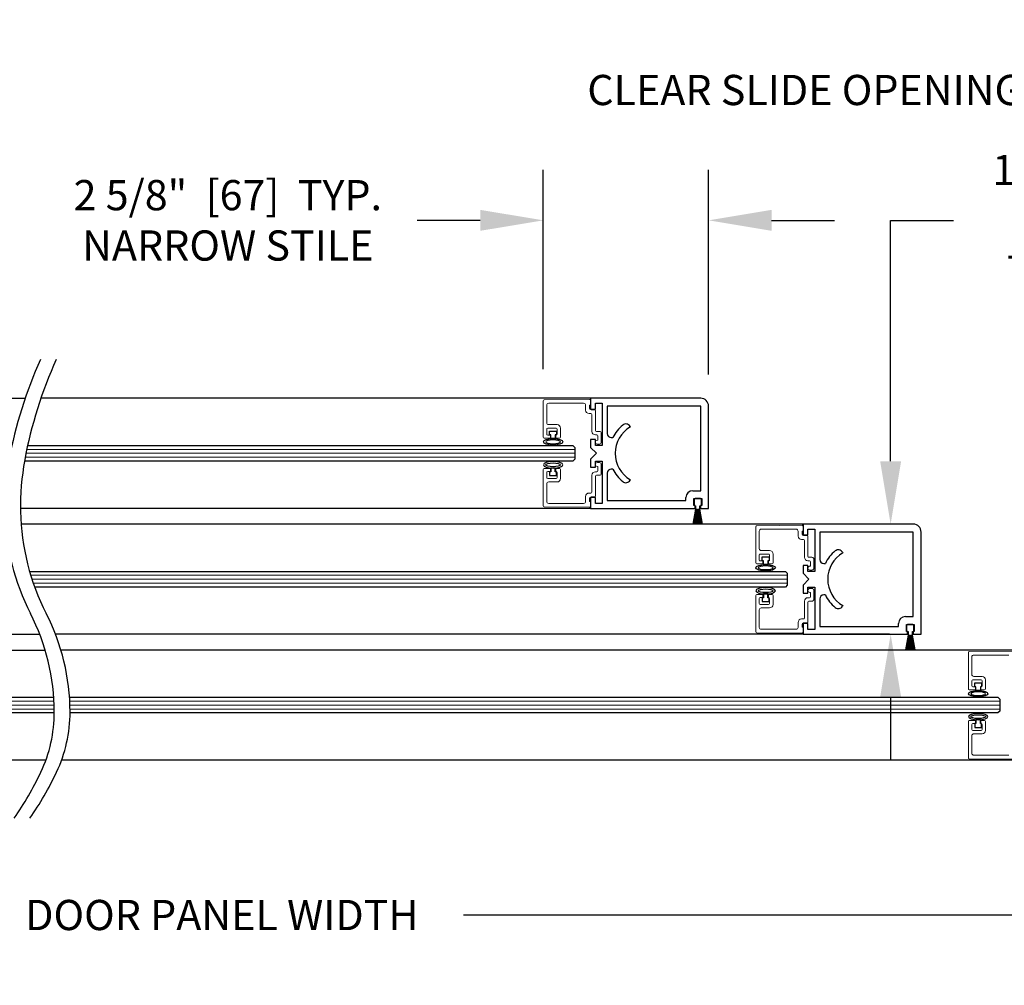
# Model space of a CAD drawing. Units: inches. Extents: x 0 to 16.5, y 0 to 10.5.
# Drawn here: x 7.3 to 9.3, y 2.5 to 4.4 of the extents above; entities that cross this region are included whole.
import ezdxf

# ---------------------------------------------------------------- set-up
doc = ezdxf.new("R2010")
doc.units = ezdxf.units.IN
doc.header["$MEASUREMENT"] = 0
doc.layers.add('DIMENSIONS', color=7, linetype='Continuous')
doc.styles.add('Arial', font='arial.ttf')
doc.dimstyles.new('ARCHITECTURAL', dxfattribs={"dimtxt": 0.06, "dimasz": 0.125, "dimexe": 0.1, "dimexo": 0.0625, "dimgap": 0.0625, "dimtad": 0, "dimtih": 1, "dimtoh": 1, "dimdec": 4, "dimzin": 0, "dimdsep": 46, "dimlunit": 4, "dimtxsty": 'Arial', "dimcen": 0.0625, "dimclrd": 5, "dimclre": 5, "dimadec": 0, "dimazin": 0, "dimtfac": 1, "dimtdec": 4, "dimtofl": 0, "dimtmove": 1, "dimatfit": 3, "dimfxl": 1, "dimfrac": 2, "dimtolj": 1, "dimtzin": 0, "dimarcsym": 0})

# ---------------------------------------------------------------- blocks, each defined once
blk = doc.blocks.new('broken')
for centre, radius, start, end in [((4.674, 4.342), 5.175, 145.2836, 154.6638), ((4.924, 4.342), 5.175, 145.2836, 154.6638), ((2.011, 5.603), 2.229, 154.6638, 180.0756), ((2.261, 5.603), 2.229, 154.6638, 180.0756), ((3.214, 5.604), 3.432, 180.0756, 207.1661), ((3.464, 5.604), 3.432, 180.0756, 207.1661), ((-3.138, 2.344), 3.707, 1.117, 27.1661), ((-2.888, 2.344), 3.707, 1.117, 27.1661), ((-3.488, 2.338), 4.058, 349.4848, 1.117), ((-3.238, 2.338), 4.058, 349.4848, 1.117), ((-6.334, 2.866), 6.953, 335.656, 349.4848), ((-6.084, 2.866), 6.953, 335.656, 349.4848)]:
    blk.add_arc(centre, radius, start, end)
blk = doc.blocks.new('*D46')
at = {"layer": 'Defpoints', "color": 0, "transparency": 16777216}
for p in [(8.3752, 4.0232), (8.3752, 3.6651), (8.7033, 3.6544)]:
    blk.add_point(p, dxfattribs=at)
at = {"layer": 'DIMENSIONS', "color": 5, "lineweight": -2, "transparency": 16777216}
for p, q in [((8.3752, 3.7276), (8.3752, 4.1232)), ((8.7033, 3.7169), (8.7033, 4.1232)), ((8.2502, 4.0232), (8.1252, 4.0232)), ((8.8283, 4.0232), (8.9533, 4.0232))]:
    blk.add_line(p, q, dxfattribs=at)
at = {"layer": 'DIMENSIONS', "color": 5, "transparency": 16777216}
for points in [[(8.2502, 4.044), (8.2502, 4.0024), (8.3752, 4.0232)], [(8.8283, 4.044), (8.8283, 4.0024), (8.7033, 4.0232)]]:
    blk.add_solid(points, dxfattribs=at)
at = {"layer": 'DIMENSIONS', "color": 0, "transparency": 16777216, "insert": (7.7491, 4.0232), "char_height": 0.06, "attachment_point": 5, "style": 'Arial', "bg_fill": 3, "box_fill_scale": 1.25, "bg_fill_color": 9, "bg_fill_true_color": 13158600, "bg_fill_transparency": 0}
blk.add_mtext('\\A1;2 5/8"  [67]  TYP.\\PNARROW STILE', dxfattribs=at)
blk = doc.blocks.new('*D48')
at = {"layer": 'Defpoints', "color": 0, "transparency": 16777216}
for p in [(9.1096, 3.42), (9.0647, 3.2012), (9.1252, 3.2012)]:
    blk.add_point(p, dxfattribs=at)
at = {"layer": 'DIMENSIONS', "color": 5, "lineweight": -2, "transparency": 16777216}
for p, q in [((9.0647, 3.545), (9.0647, 4.0232)), ((9.0647, 4.0232), (9.1897, 4.0232)), ((9.0471, 3.42), (8.9647, 3.42)), ((9.0627, 3.2012), (8.9647, 3.2012)), ((9.0647, 3.0762), (9.0647, 2.9512))]:
    blk.add_line(p, q, dxfattribs=at)
at = {"layer": 'DIMENSIONS', "color": 5, "transparency": 16777216}
for points in [[(9.0438, 3.545), (9.0855, 3.545), (9.0647, 3.42)], [(9.0438, 3.0762), (9.0855, 3.0762), (9.0647, 3.2012)]]:
    blk.add_solid(points, dxfattribs=at)
at = {"layer": 'DIMENSIONS', "color": 0, "transparency": 16777216, "insert": (9.3699, 4.0232), "char_height": 0.06, "attachment_point": 5, "style": 'Arial', "bg_fill": 3, "box_fill_scale": 1.25, "bg_fill_color": 9, "bg_fill_true_color": 13158600, "bg_fill_transparency": 0}
blk.add_mtext('\\A1; 1 3/4"\\P [44]\\P TYP.', dxfattribs=at)
blk = doc.blocks.new('*D70')
at = {"layer": 'Defpoints', "color": 0, "transparency": 16777216}
for p in [(9.5551, 3.0588), (6.0191, 2.9668), (9.5551, 2.6439)]:
    blk.add_point(p, dxfattribs=at)
at = {"layer": 'DIMENSIONS', "color": 5, "lineweight": -2, "transparency": 16777216}
for p, q in [((9.5551, 2.9963), (9.5551, 2.5439)), ((6.0191, 2.9043), (6.0191, 2.5439)), ((6.1441, 2.6439), (7.2576, 2.6439)), ((9.4301, 2.6439), (8.2169, 2.6439))]:
    blk.add_line(p, q, dxfattribs=at)
at = {"layer": 'DIMENSIONS', "color": 5, "transparency": 16777216}
for points in [[(6.1441, 2.6647), (6.1441, 2.623), (6.0191, 2.6439)], [(9.4301, 2.6647), (9.4301, 2.623), (9.5551, 2.6439)]]:
    blk.add_solid(points, dxfattribs=at)
at = {"layer": 'DIMENSIONS', "color": 0, "transparency": 16777216, "insert": (7.7372, 2.6439), "char_height": 0.06, "attachment_point": 5, "style": 'Arial', "bg_fill": 3, "box_fill_scale": 1.25, "bg_fill_color": 9, "bg_fill_true_color": 13158600, "bg_fill_transparency": 0}
blk.add_mtext('\\A1;DOOR PANEL WIDTH', dxfattribs=at)
blk = doc.blocks.new('*D71')
at = {"layer": 'Defpoints', "color": 0, "transparency": 16777216}
for p in [(10.3163, 4.282), (10.3163, 3.67), (9.5551, 3.0588)]:
    blk.add_point(p, dxfattribs=at)
at = {"layer": 'DIMENSIONS', "color": 5, "lineweight": -2, "transparency": 16777216}
for p, q in [((9.5551, 3.1213), (9.5551, 4.382)), ((10.3163, 3.7325), (10.3163, 4.382)), ((9.5551, 4.282), (9.4301, 4.282)), ((10.1913, 4.282), (9.6801, 4.282))]:
    blk.add_line(p, q, dxfattribs=at)
at = {"layer": 'DIMENSIONS', "color": 5, "transparency": 16777216}
for points in [[(9.6801, 4.3029), (9.6801, 4.2612), (9.5551, 4.282)], [(10.1913, 4.3029), (10.1913, 4.2612), (10.3163, 4.282)]]:
    blk.add_solid(points, dxfattribs=at)
at = {"layer": 'DIMENSIONS', "color": 0, "transparency": 16777216, "insert": (8.8949, 4.282), "char_height": 0.06, "attachment_point": 5, "style": 'Arial', "bg_fill": 3, "box_fill_scale": 1.25, "bg_fill_color": 9, "bg_fill_true_color": 13158600, "bg_fill_transparency": 0}
blk.add_mtext('\\A1;CLEAR SLIDE OPENING', dxfattribs=at)

msp = doc.modelspace()

# ---------------------------------------------------------------- linework, layer by layer
for p, q in [((5.3665895, 3.6699933), (7.3470029, 3.6699933)), ((8.4689578, 3.6699933), (7.3782529, 3.6699933)), ((8.6877078, 3.6699911), (8.4689578, 3.6699911)), ((8.4689578, 3.6699911), (8.4689578, 3.6484912)), ((8.4787078, 3.6484912), (8.4787078, 3.6602411)), ((8.4787078, 3.6602411), (8.4923328, 3.6602411)), ((8.4923328, 3.6602411), (8.4923328, 3.5762412)), ((8.6877078, 3.6543661), (8.5022078, 3.6543661)), ((8.5022078, 3.6543661), (8.5022078, 3.5997412)), ((8.6877078, 3.4863661), (8.6877078, 3.6543661)), ((8.7033328, 3.4512411), (8.7033328, 3.6543661)), ((8.4689578, 3.6484912), (8.4787078, 3.6484912)), ((8.3878328, 3.5973294), (8.3878328, 3.6048294)), ((8.3878328, 3.6048294), (8.4015828, 3.6048294)), ((8.3903328, 3.5973294), (8.3878328, 3.5973294)), ((8.3903328, 3.5898505), (8.3903328, 3.5973294)), ((8.4015828, 3.5973294), (8.3990828, 3.5973294)), ((8.3990828, 3.5973294), (8.3990828, 3.5898505)), ((8.4015828, 3.6048294), (8.4015828, 3.5973294)), ((8.5474649, 3.6140799), (8.5480825, 3.6130102)), ((7.3519583, 3.5762192), (8.4338016, 3.5762192)), ((8.3990828, 3.5898505), (8.3903328, 3.5898505)), ((8.4338016, 3.5762192), (8.4377078, 3.572313)), ((8.4787078, 3.5879911), (8.4689578, 3.5879911)), ((8.4689578, 3.5879911), (8.4689578, 3.5723661)), ((8.4787078, 3.5762412), (8.4787078, 3.5879911)), ((8.4923328, 3.5762412), (8.4787078, 3.5762412)), ((8.5100828, 3.5918662), (8.5131906, 3.5918662)), ((8.4377078, 3.572313), (8.4377078, 3.5488755)), ((8.4689578, 3.5723661), (8.4807078, 3.5606161)), ((8.4807078, 3.5606161), (8.4689578, 3.5488661)), ((8.4338016, 3.5449692), (7.3456594, 3.5449692)), ((8.4377078, 3.5488755), (8.4338016, 3.5449692)), ((8.4689578, 3.5488661), (8.4689578, 3.5332411)), ((8.4787078, 3.5332411), (8.4787078, 3.5449912)), ((8.4787078, 3.5449912), (8.4923328, 3.5449912)), ((8.4923328, 3.5449912), (8.4923328, 3.4609911)), ((8.3903328, 3.523859), (8.3878328, 3.523859)), ((8.3878328, 3.523859), (8.3878328, 3.516359)), ((8.3990828, 3.5313379), (8.3903328, 3.5313379)), ((8.3903328, 3.5313379), (8.3903328, 3.523859)), ((8.3990828, 3.523859), (8.3990828, 3.5313379)), ((8.4015828, 3.523859), (8.3990828, 3.523859)), ((8.4015828, 3.516359), (8.4015828, 3.523859)), ((8.4689578, 3.5332411), (8.4787078, 3.5332411)), ((8.5022078, 3.5214912), (8.5022078, 3.4668661)), ((8.5131906, 3.5293662), (8.5100828, 3.5293662)), ((8.3878328, 3.516359), (8.4015828, 3.516359)), ((8.5480831, 3.5082216), (8.5474657, 3.5071524)), ((8.6720203, 3.4863661), (8.6877078, 3.4863661)), ((8.4787078, 3.4727411), (8.4689578, 3.4727411)), ((8.4689578, 3.4727411), (8.4689578, 3.4512411)), ((8.4787078, 3.4609911), (8.4787078, 3.4727411)), ((8.4923328, 3.4609911), (8.4787078, 3.4609911)), ((8.5022078, 3.4668661), (8.6583953, 3.4668661)), ((8.6583953, 3.4668661), (8.6583953, 3.4727411)), ((8.6740203, 3.4571162), (8.6740203, 3.4707412)), ((8.6740203, 3.4707412), (8.6896453, 3.4707412)), ((8.6746026, 3.4690491), (8.6746026, 3.4584241)), ((8.6871026, 3.4709241), (8.6764776, 3.4709241)), ((8.6889776, 3.4584241), (8.6889776, 3.4690491)), ((8.6896453, 3.4707412), (8.6896453, 3.4571162)), ((8.4689578, 3.4512476), (7.3376067, 3.4512036)), ((8.4689578, 3.4512411), (8.6764577, 3.4512411)), ((8.67792, 3.4496741), (8.6727291, 3.4202348)), ((8.6729829, 3.4202348), (8.6781739, 3.4496741)), ((8.6783958, 3.4496741), (8.6738647, 3.4202348)), ((8.6764577, 3.4571162), (8.6740203, 3.4571162)), ((8.6741176, 3.4202348), (8.6786488, 3.4496741)), ((8.6788685, 3.4496741), (8.6749928, 3.4202348)), ((8.6752449, 3.4202348), (8.6791207, 3.4496741)), ((8.6793386, 3.4496741), (8.6761144, 3.4202348)), ((8.6763659, 3.4202348), (8.6795901, 3.4496741)), ((8.6764577, 3.4512411), (8.6764577, 3.4571162)), ((8.6764776, 3.4565491), (8.6774151, 3.4565491)), ((8.6798064, 3.4496741), (8.6772308, 3.4202348)), ((8.6774151, 3.4565491), (8.6774151, 3.4497991)), ((8.6774818, 3.4202348), (8.6800574, 3.4496741)), ((8.6775401, 3.4496741), (8.67792, 3.4496741)), ((8.6781739, 3.4496741), (8.6783958, 3.4496741)), ((8.6802725, 3.4496741), (8.678343, 3.4202348)), ((8.6785935, 3.4202348), (8.6805231, 3.4496741)), ((8.6786488, 3.4496741), (8.6788685, 3.4496741)), ((8.6791207, 3.4496741), (8.6793386, 3.4496741)), ((8.6807374, 3.4496741), (8.679452, 3.4202348)), ((8.6795901, 3.4496741), (8.6798064, 3.4496741)), ((8.6797023, 3.4202348), (8.6809876, 3.4496741)), ((8.6800574, 3.4496741), (8.6802725, 3.4496741)), ((8.6805231, 3.4496741), (8.6807374, 3.4496741)), ((8.6812014, 3.4496741), (8.680559, 3.4202348)), ((8.6808091, 3.4202348), (8.6814515, 3.4496741)), ((8.6809876, 3.4496741), (8.6812014, 3.4496741)), ((8.6814515, 3.4496741), (8.6816651, 3.4496741)), ((8.6816651, 3.4496741), (8.6816651, 3.4202348)), ((8.6819151, 3.4202348), (8.6819151, 3.4496741)), ((8.6819151, 3.4496741), (8.6821287, 3.4496741)), ((8.6821287, 3.4496741), (8.682771, 3.4202348)), ((8.6830211, 3.4202348), (8.6823787, 3.4496741)), ((8.6823787, 3.4496741), (8.6825925, 3.4496741)), ((8.6825925, 3.4496741), (8.6838779, 3.4202348)), ((8.6841281, 3.4202348), (8.6828427, 3.4496741)), ((8.6828427, 3.4496741), (8.6830571, 3.4496741)), ((8.6830571, 3.4496741), (8.6849866, 3.4202348)), ((8.6852371, 3.4202348), (8.6833076, 3.4496741)), ((8.6833076, 3.4496741), (8.6835228, 3.4496741)), ((8.6835228, 3.4496741), (8.6860984, 3.4202348)), ((8.6863493, 3.4202348), (8.6837737, 3.4496741)), ((8.6837737, 3.4496741), (8.6839901, 3.4496741)), ((8.6839901, 3.4496741), (8.6872142, 3.4202348)), ((8.6874657, 3.4202348), (8.6842416, 3.4496741)), ((8.6842416, 3.4496741), (8.6844594, 3.4496741)), ((8.6844594, 3.4496741), (8.6883352, 3.4202348)), ((8.6885874, 3.4202348), (8.6847116, 3.4496741)), ((8.6847116, 3.4496741), (8.6849313, 3.4496741)), ((8.6849313, 3.4496741), (8.6894625, 3.4202348)), ((8.6897154, 3.4202348), (8.6851843, 3.4496741)), ((8.6851843, 3.4496741), (8.6854062, 3.4496741)), ((8.6854062, 3.4496741), (8.6905972, 3.4202348)), ((8.690851, 3.4202348), (8.6856601, 3.4496741)), ((8.6856601, 3.4496741), (8.6860401, 3.4496741)), ((8.6861651, 3.4497991), (8.6861651, 3.4565491)), ((8.6861651, 3.4565491), (8.6871026, 3.4565491)), ((8.6896453, 3.4571162), (8.6872078, 3.4571162)), ((8.6872078, 3.4571162), (8.6872078, 3.4512411)), ((8.6872078, 3.4512411), (8.7033328, 3.4512411)), ((8.8908328, 3.4199912), (7.338853, 3.4199912)), ((9.1095828, 3.419989), (8.8908328, 3.419989)), ((8.8908328, 3.419989), (8.8908328, 3.3984891)), ((8.9005828, 3.3984891), (8.9005828, 3.410239)), ((8.9005828, 3.410239), (8.9142078, 3.410239)), ((8.9142078, 3.410239), (8.9142078, 3.3262391)), ((9.1095828, 3.404364), (8.9240828, 3.404364)), ((8.9240828, 3.404364), (8.9240828, 3.3497391)), ((9.1095828, 3.236364), (9.1095828, 3.404364)), ((9.1252078, 3.201239), (9.1252078, 3.404364)), ((8.8908328, 3.3984891), (8.9005828, 3.3984891)), ((8.9693399, 3.3640778), (8.9699575, 3.3630081)), ((8.8097078, 3.3473273), (8.8097078, 3.3548273)), ((8.8097078, 3.3548273), (8.8234578, 3.3548273)), ((8.8122078, 3.3473273), (8.8097078, 3.3473273)), ((8.8122078, 3.3398484), (8.8122078, 3.3473273)), ((8.8234578, 3.3473273), (8.8209578, 3.3473273)), ((8.8209578, 3.3473273), (8.8209578, 3.3398484)), ((8.8234578, 3.3548273), (8.8234578, 3.3473273)), ((8.9319578, 3.3418641), (8.9350656, 3.3418641)), ((7.3555746, 3.3262171), (8.8556766, 3.3262171)), ((8.8209578, 3.3398484), (8.8122078, 3.3398484)), ((8.8556766, 3.3262171), (8.8595828, 3.3223109)), ((8.8595828, 3.3223109), (8.8595828, 3.2988734)), ((8.9005828, 3.337989), (8.8908328, 3.337989)), ((8.8908328, 3.337989), (8.8908328, 3.322364)), ((8.8908328, 3.322364), (8.9025828, 3.310614)), ((8.9005828, 3.3262391), (8.9005828, 3.337989)), ((8.9142078, 3.3262391), (8.9005828, 3.3262391)), ((8.9025828, 3.310614), (8.8908328, 3.298864)), ((8.8556766, 3.2949671), (7.3657537, 3.2949671)), ((8.8595828, 3.2988734), (8.8556766, 3.2949671)), ((8.8908328, 3.298864), (8.8908328, 3.283239)), ((8.8908328, 3.283239), (8.9005828, 3.283239)), ((8.9005828, 3.283239), (8.9005828, 3.2949891)), ((8.9005828, 3.2949891), (8.9142078, 3.2949891)), ((8.9142078, 3.2949891), (8.9142078, 3.210989)), ((8.8122078, 3.2738569), (8.8097078, 3.2738569)), ((8.8097078, 3.2738569), (8.8097078, 3.2663569)), ((8.8097078, 3.2663569), (8.8234578, 3.2663569)), ((8.8209578, 3.2813358), (8.8122078, 3.2813358)), ((8.8122078, 3.2813358), (8.8122078, 3.2738569)), ((8.8209578, 3.2738569), (8.8209578, 3.2813358)), ((8.8234578, 3.2738569), (8.8209578, 3.2738569)), ((8.8234578, 3.2663569), (8.8234578, 3.2738569)), ((8.9240828, 3.2714891), (8.9240828, 3.216864)), ((8.9350656, 3.2793641), (8.9319578, 3.2793641)), ((8.9699581, 3.2582195), (8.9693407, 3.2571503)), ((9.0938953, 3.236364), (9.1095828, 3.236364)), ((8.9005828, 3.222739), (8.8908328, 3.222739)), ((8.8908328, 3.222739), (8.8908328, 3.201239)), ((8.9005828, 3.210989), (8.9005828, 3.222739)), ((8.9142078, 3.210989), (8.9005828, 3.210989)), ((8.9240828, 3.216864), (9.0802703, 3.216864)), ((9.0802703, 3.216864), (9.0802703, 3.222739)), ((9.0958953, 3.2071141), (9.0958953, 3.2207391)), ((9.0958953, 3.2207391), (9.1115203, 3.2207391)), ((9.0983327, 3.2071141), (9.0958953, 3.2071141)), ((9.0964776, 3.219047), (9.0964776, 3.208422)), ((9.0983327, 3.201239), (9.0983327, 3.2071141)), ((9.1089776, 3.220922), (9.0983526, 3.220922)), ((9.0983526, 3.206547), (9.0992901, 3.206547)), ((9.0992901, 3.206547), (9.0992901, 3.199797)), ((9.1080401, 3.199797), (9.1080401, 3.206547)), ((9.1080401, 3.206547), (9.1089776, 3.206547)), ((9.1115203, 3.2071141), (9.1090828, 3.2071141)), ((9.1090828, 3.2071141), (9.1090828, 3.201239)), ((9.1108526, 3.208422), (9.1108526, 3.219047)), ((9.1115203, 3.2207391), (9.1115203, 3.2071141)), ((5.8315648, 3.201205), (7.375956, 3.2012158)), ((8.8908328, 3.2012455), (7.4072168, 3.2011878)), ((8.8908328, 3.201239), (9.0983327, 3.201239)), ((9.099795, 3.199672), (9.0946041, 3.1702327)), ((9.094858, 3.1702327), (9.1000489, 3.199672)), ((9.1002709, 3.199672), (9.0957397, 3.1702327)), ((9.0959926, 3.1702327), (9.1005238, 3.199672)), ((9.1007435, 3.199672), (9.0968678, 3.1702327)), ((9.0971199, 3.1702327), (9.1009957, 3.199672)), ((9.1012136, 3.199672), (9.0979894, 3.1702327)), ((9.0982409, 3.1702327), (9.1014651, 3.199672)), ((9.1016814, 3.199672), (9.0991058, 3.1702327)), ((9.0993568, 3.1702327), (9.1019324, 3.199672)), ((9.0994151, 3.199672), (9.099795, 3.199672)), ((9.1000489, 3.199672), (9.1002709, 3.199672)), ((9.1021475, 3.199672), (9.100218, 3.1702327)), ((9.1004685, 3.1702327), (9.1023981, 3.199672)), ((9.1005238, 3.199672), (9.1007435, 3.199672)), ((9.1009957, 3.199672), (9.1012136, 3.199672)), ((9.1026124, 3.199672), (9.101327, 3.1702327)), ((9.1014651, 3.199672), (9.1016814, 3.199672)), ((9.1015773, 3.1702327), (9.1028626, 3.199672)), ((9.1019324, 3.199672), (9.1021475, 3.199672)), ((9.1023981, 3.199672), (9.1026124, 3.199672)), ((9.1030764, 3.199672), (9.1024341, 3.1702327)), ((9.1026841, 3.1702327), (9.1033265, 3.199672)), ((9.1028626, 3.199672), (9.1030764, 3.199672)), ((9.1033265, 3.199672), (9.1035401, 3.199672)), ((9.1035401, 3.199672), (9.1035401, 3.1702327)), ((9.1037901, 3.1702327), (9.1037901, 3.199672)), ((9.1037901, 3.199672), (9.1040037, 3.199672)), ((9.1040037, 3.199672), (9.104646, 3.1702327)), ((9.1048961, 3.1702327), (9.1042537, 3.199672)), ((9.1042537, 3.199672), (9.1044675, 3.199672)), ((9.1044675, 3.199672), (9.1057529, 3.1702327)), ((9.1060031, 3.1702327), (9.1047177, 3.199672)), ((9.1047177, 3.199672), (9.1049321, 3.199672)), ((9.1049321, 3.199672), (9.1068616, 3.1702327)), ((9.1071122, 3.1702327), (9.1051826, 3.199672)), ((9.1051826, 3.199672), (9.1053978, 3.199672)), ((9.1053978, 3.199672), (9.1079734, 3.1702327)), ((9.1082243, 3.1702327), (9.1056487, 3.199672)), ((9.1056487, 3.199672), (9.1058651, 3.199672)), ((9.1058651, 3.199672), (9.1090892, 3.1702327)), ((9.1093407, 3.1702327), (9.1061166, 3.199672)), ((9.1061166, 3.199672), (9.1063344, 3.199672)), ((9.1063344, 3.199672), (9.1102102, 3.1702327)), ((9.1104624, 3.1702327), (9.1065866, 3.199672)), ((9.1065866, 3.199672), (9.1068063, 3.199672)), ((9.1068063, 3.199672), (9.1113375, 3.1702327)), ((9.1115904, 3.1702327), (9.1070593, 3.199672)), ((9.1070593, 3.199672), (9.1072812, 3.199672)), ((9.1072812, 3.199672), (9.1124722, 3.1702327)), ((9.112726, 3.1702327), (9.1075351, 3.199672)), ((9.1075351, 3.199672), (9.1079151, 3.199672)), ((9.1090828, 3.201239), (9.1252078, 3.201239)), ((6.2534398, 3.1699271), (7.386651, 3.1700259)), ((9.3127078, 3.1699868), (7.4179128, 3.1699868)), ((9.2315828, 3.0972404), (9.2315828, 3.1047404)), ((9.2315828, 3.1047404), (9.2453328, 3.1047404)), ((9.2340828, 3.0972404), (9.2315828, 3.0972404)), ((9.2340828, 3.0897614), (9.2340828, 3.0972404)), ((9.2428328, 3.0897614), (9.2340828, 3.0897614)), ((9.2453328, 3.0972404), (9.2428328, 3.0972404)), ((9.2428328, 3.0972404), (9.2428328, 3.0897614)), ((9.2453328, 3.1047404), (9.2453328, 3.0972404)), ((6.2885648, 3.0761771), (7.4037701, 3.0762807)), ((7.4350231, 3.0762368), (9.2775516, 3.0762368)), ((9.2775516, 3.0762368), (9.2814578, 3.0723305)), ((9.2814578, 3.0723305), (9.2814578, 3.048893)), ((9.2814578, 3.048893), (9.2775516, 3.0449868)), ((7.4047957, 3.0450309), (6.2885648, 3.0449271)), ((9.2775516, 3.0449868), (7.4360454, 3.0449868)), ((9.2428328, 3.0313337), (9.2340828, 3.0313337)), ((9.2340828, 3.0313337), (9.2340828, 3.0238548)), ((9.2428328, 3.0238548), (9.2428328, 3.0313337)), ((9.2340828, 3.0238548), (9.2315828, 3.0238548)), ((9.2315828, 3.0238548), (9.2315828, 3.0163548)), ((9.2315828, 3.0163548), (9.2453328, 3.0163548)), ((9.2453328, 3.0238548), (9.2428328, 3.0238548)), ((9.2453328, 3.0163548), (9.2453328, 3.0238548)), ((7.3879087, 2.9512096), (6.2534398, 2.951206)), ((9.3127078, 2.951232), (7.4191669, 2.951232))]:
    msp.add_line(p, q)
at = {"color": 7, "linetype": 'Continuous', "lineweight": 15}
for p, q in [((8.3752078, 3.5928742), (8.3752078, 3.6650723)), ((8.3770665, 3.6669473), (8.4670665, 3.6677327)), ((8.3820828, 3.6561242), (8.3820828, 3.6213742)), ((8.4553328, 3.6599992), (8.3859578, 3.6599992)), ((8.4592078, 3.6463742), (8.4592078, 3.6561242)), ((8.4689578, 3.6559992), (8.4669578, 3.6559992)), ((8.4669578, 3.6559992), (8.4669578, 3.6503742)), ((8.4689578, 3.6658577), (8.4689578, 3.6559992)), ((8.4699578, 3.6394992), (8.4660828, 3.6394992)), ((8.4700828, 3.6472492), (8.4768328, 3.6472492)), ((8.4718328, 3.6041242), (8.4718328, 3.6376242)), ((8.4787078, 3.6453742), (8.4787078, 3.6059992)), ((8.3859578, 3.6174992), (8.4025203, 3.6174992)), ((8.3820828, 3.6087492), (8.3820828, 3.5987492)), ((8.4006453, 3.6106242), (8.3839578, 3.6106242)), ((8.3839578, 3.5968742), (8.3893328, 3.5968742)), ((8.3893328, 3.5968742), (8.3893328, 3.5928742)), ((8.4000828, 3.5928742), (8.4000828, 3.5968742)), ((8.4000828, 3.5968742), (8.4006453, 3.5968742)), ((8.4025203, 3.5987492), (8.4025203, 3.6087492)), ((8.4093953, 3.6106242), (8.4093953, 3.5928742)), ((8.4817078, 3.5972492), (8.4787078, 3.5972492)), ((8.4805828, 3.6041242), (8.4865828, 3.6041242)), ((8.4904578, 3.6002492), (8.4904578, 3.5827492)), ((8.3874578, 3.5909992), (8.3770828, 3.5909992)), ((8.4075203, 3.5909992), (8.4019578, 3.5909992)), ((8.4825828, 3.5866242), (8.4835828, 3.5866242)), ((8.4865828, 3.5788742), (8.4825828, 3.5788742)), ((8.4835828, 3.5866242), (8.4835828, 3.5953742)), ((8.4865828, 3.5423143), (8.4825828, 3.5423143)), ((8.4904578, 3.5209393), (8.4904578, 3.5384393)), ((8.3752078, 3.5283143), (8.3752078, 3.4561161)), ((8.3874578, 3.5301893), (8.3770828, 3.5301893)), ((8.3820828, 3.5124393), (8.3820828, 3.5224393)), ((8.3839578, 3.5243143), (8.3893328, 3.5243143)), ((8.3893328, 3.5243143), (8.3893328, 3.5283143)), ((8.4000828, 3.5283143), (8.4000828, 3.5243143)), ((8.4000828, 3.5243143), (8.4006453, 3.5243143)), ((8.4075203, 3.5301893), (8.4019578, 3.5301893)), ((8.4025203, 3.5224393), (8.4025203, 3.5124393)), ((8.4093953, 3.5105643), (8.4093953, 3.5283143)), ((8.4817078, 3.5239393), (8.4787078, 3.5239393)), ((8.4825828, 3.5345643), (8.4835828, 3.5345643)), ((8.4835828, 3.5345643), (8.4835828, 3.5258143)), ((8.3820828, 3.4650643), (8.3820828, 3.4998143)), ((8.4006453, 3.5105643), (8.3839578, 3.5105643)), ((8.3859578, 3.5036893), (8.4025203, 3.5036893)), ((8.4718328, 3.5170643), (8.4718328, 3.4835643)), ((8.4787078, 3.4758143), (8.4787078, 3.5151893)), ((8.4805828, 3.5170643), (8.4865828, 3.5170643)), ((8.4699578, 3.4816893), (8.4660828, 3.4816893)), ((8.4553328, 3.4611893), (8.3859578, 3.4611893)), ((8.4592078, 3.4748143), (8.4592078, 3.4650643)), ((8.4669578, 3.4651893), (8.4669578, 3.4708143)), ((8.4689578, 3.4651893), (8.4669578, 3.4651893)), ((8.4689578, 3.4553307), (8.4689578, 3.4651893)), ((8.4700828, 3.4739393), (8.4768328, 3.4739393)), ((8.3770665, 3.4542412), (8.4670665, 3.4534558)), ((8.7970828, 3.3428721), (8.7970828, 3.4150702)), ((8.7989415, 3.4169451), (8.8889415, 3.4177306)), ((8.8039578, 3.4061221), (8.8039578, 3.3713721)), ((8.8772078, 3.4099971), (8.8078328, 3.4099971)), ((8.8810828, 3.3963721), (8.8810828, 3.4061221)), ((8.8908328, 3.4059971), (8.8888328, 3.4059971)), ((8.8888328, 3.4059971), (8.8888328, 3.4003721)), ((8.8908328, 3.4158556), (8.8908328, 3.4059971)), ((8.8918328, 3.3894971), (8.8879578, 3.3894971)), ((8.8919578, 3.3972471), (8.8987078, 3.3972471)), ((8.8937078, 3.3541221), (8.8937078, 3.3876221)), ((8.9005828, 3.3953721), (8.9005828, 3.3559971)), ((8.8078328, 3.3674971), (8.8243953, 3.3674971)), ((8.8039578, 3.3587471), (8.8039578, 3.3487471)), ((8.8225203, 3.3606221), (8.8058328, 3.3606221)), ((8.8058328, 3.3468721), (8.8112078, 3.3468721)), ((8.8112078, 3.3468721), (8.8112078, 3.3428721)), ((8.8219578, 3.3428721), (8.8219578, 3.3468721)), ((8.8219578, 3.3468721), (8.8225203, 3.3468721)), ((8.8243953, 3.3487471), (8.8243953, 3.3587471)), ((8.8312703, 3.3606221), (8.8312703, 3.3428721)), ((8.9035828, 3.3472471), (8.9005828, 3.3472471)), ((8.9024578, 3.3541221), (8.9084578, 3.3541221)), ((8.9054578, 3.3366221), (8.9054578, 3.3453721)), ((8.9123328, 3.3502471), (8.9123328, 3.3327471)), ((8.8093328, 3.3409971), (8.7989578, 3.3409971)), ((8.8293953, 3.3409971), (8.8238328, 3.3409971)), ((8.9044578, 3.3366221), (8.9054578, 3.3366221)), ((8.9084578, 3.3288721), (8.9044578, 3.3288721)), ((8.9084578, 3.2923122), (8.9044578, 3.2923122)), ((8.9044578, 3.2845622), (8.9054578, 3.2845622)), ((8.9054578, 3.2845622), (8.9054578, 3.2758122)), ((8.9123328, 3.2709372), (8.9123328, 3.2884372)), ((8.7970828, 3.2783122), (8.7970828, 3.206114)), ((8.8093328, 3.2801872), (8.7989578, 3.2801872)), ((8.8039578, 3.2624372), (8.8039578, 3.2724372)), ((8.8058328, 3.2743122), (8.8112078, 3.2743122)), ((8.8112078, 3.2743122), (8.8112078, 3.2783122)), ((8.8219578, 3.2783122), (8.8219578, 3.2743122)), ((8.8219578, 3.2743122), (8.8225203, 3.2743122)), ((8.8293953, 3.2801872), (8.8238328, 3.2801872)), ((8.8243953, 3.2724372), (8.8243953, 3.2624372)), ((8.8312703, 3.2605622), (8.8312703, 3.2783122)), ((8.8937078, 3.2670622), (8.8937078, 3.2335622)), ((8.9035828, 3.2739372), (8.9005828, 3.2739372)), ((8.9005828, 3.2258122), (8.9005828, 3.2651872)), ((8.9024578, 3.2670622), (8.9084578, 3.2670622)), ((8.8039578, 3.2150622), (8.8039578, 3.2498122)), ((8.8225203, 3.2605622), (8.8058328, 3.2605622)), ((8.8078328, 3.2536872), (8.8243953, 3.2536872)), ((8.8810828, 3.2248122), (8.8810828, 3.2150622)), ((8.8918328, 3.2316872), (8.8879578, 3.2316872)), ((8.8772078, 3.2111872), (8.8078328, 3.2111872)), ((8.8888328, 3.2151872), (8.8888328, 3.2208122)), ((8.8908328, 3.2151872), (8.8888328, 3.2151872)), ((8.8908328, 3.2053286), (8.8908328, 3.2151872)), ((8.8919578, 3.2239372), (8.8987078, 3.2239372)), ((8.7989415, 3.2042391), (8.8889415, 3.2034537)), ((9.2208165, 3.166943), (9.3108165, 3.1677285)), ((9.2189578, 3.09287), (9.2189578, 3.1650681)), ((9.2258328, 3.15612), (9.2258328, 3.12137)), ((9.2990828, 3.159995), (9.2297078, 3.159995)), ((9.2258328, 3.108745), (9.2258328, 3.098745)), ((9.2443953, 3.11062), (9.2277078, 3.11062)), ((9.2297078, 3.117495), (9.2462703, 3.117495)), ((9.2462703, 3.098745), (9.2462703, 3.108745)), ((9.2531453, 3.11062), (9.2531453, 3.09287)), ((9.2312078, 3.090995), (9.2208328, 3.090995)), ((9.2277078, 3.09687), (9.2330828, 3.09687)), ((9.2330828, 3.09687), (9.2330828, 3.09287)), ((9.2438328, 3.09287), (9.2438328, 3.09687)), ((9.2438328, 3.09687), (9.2443953, 3.09687)), ((9.2512703, 3.090995), (9.2457078, 3.090995)), ((9.2312078, 3.030185), (9.2208328, 3.030185)), ((9.2512703, 3.030185), (9.2457078, 3.030185)), ((9.2189578, 3.02831), (9.2189578, 2.9561119)), ((9.2258328, 3.012435), (9.2258328, 3.022435)), ((9.2277078, 3.02431), (9.2330828, 3.02431)), ((9.2443953, 3.01056), (9.2277078, 3.01056)), ((9.2330828, 3.02431), (9.2330828, 3.02831)), ((9.2438328, 3.02831), (9.2438328, 3.02431)), ((9.2438328, 3.02431), (9.2443953, 3.02431)), ((9.2462703, 3.022435), (9.2462703, 3.012435)), ((9.2531453, 3.01056), (9.2531453, 3.02831)), ((9.2258328, 2.96506), (9.2258328, 2.99981)), ((9.2297078, 3.003685), (9.2462703, 3.003685)), ((9.2208165, 2.954237), (9.3108165, 2.9534516)), ((9.2990828, 2.961185), (9.2297078, 2.961185))]:
    msp.add_line(p, q, dxfattribs=at)
at = {"color": 0, "lineweight": 0}
for p, q in [((7.3486633, 3.5606185), (8.4377078, 3.5606185)), ((7.350276, 3.568431), (8.4377078, 3.568431)), ((7.3471251, 3.552806), (8.4377078, 3.552806)), ((7.3578945, 3.3183925), (8.8595515, 3.3183925)), ((7.3603616, 3.31058), (8.8595515, 3.31058)), ((7.3629819, 3.3027675), (8.8595515, 3.3027675)), ((6.2846585, 3.0683646), (7.4042464, 3.0683646)), ((7.4354964, 3.0683646), (9.2814266, 3.0683646)), ((6.2846585, 3.0605521), (7.4045727, 3.0605521)), ((6.2846585, 3.0527396), (7.4047566, 3.0527396)), ((7.4358227, 3.0605521), (9.2814266, 3.0605521)), ((7.4360066, 3.0527396), (9.2814266, 3.0527396))]:
    msp.add_line(p, q, dxfattribs=at)
at = {"color": 7, "linetype": 'Continuous', "lineweight": 15}
for centre, radius, start, end in [((8.3770828, 3.6650723), 0.001875, 90.5, 180), ((8.3859578, 3.6561242), 0.003875, 90, 180), ((8.4553328, 3.6561242), 0.003875, 360, 90), ((8.4670828, 3.6658577), 0.001875, 360, 90.5), ((8.4660828, 3.6463742), 0.006875, 180, 270), ((8.4700828, 3.6503742), 0.003125, 180, 270), ((8.4699578, 3.6376242), 0.001875, 360, 90), ((8.4768328, 3.6453742), 0.001875, 360, 90), ((8.3859578, 3.6213742), 0.003875, 180, 270), ((8.4025203, 3.6106242), 0.006875, 360, 90), ((8.3839578, 3.6087492), 0.001875, 90, 180), ((8.3839578, 3.5987492), 0.001875, 180, 270), ((8.4006453, 3.6087492), 0.001875, 360, 90), ((8.4006453, 3.5987492), 0.001875, 270, 360), ((8.4787078, 3.6041242), 0.006875, 180, 270), ((8.4805828, 3.6059992), 0.001875, 180, 270), ((8.4817078, 3.5953742), 0.001875, 360, 90), ((8.4865828, 3.6002492), 0.003875, 360, 90), ((8.3770828, 3.5928742), 0.001875, 180, 270), ((8.3874578, 3.5928742), 0.001875, 270, 360), ((8.4019578, 3.5928742), 0.001875, 180, 270), ((8.4075203, 3.5928742), 0.001875, 270, 360), ((8.4825828, 3.5827492), 0.003875, 90, 270), ((8.4865828, 3.5827492), 0.003875, 270, 360), ((8.4825828, 3.5384393), 0.003875, 90, 270), ((8.4865828, 3.5384393), 0.003875, 0, 90), ((8.3770828, 3.5283143), 0.001875, 90, 180), ((8.3839578, 3.5224393), 0.001875, 90, 180), ((8.3874578, 3.5283143), 0.001875, 0, 90), ((8.4019578, 3.5283143), 0.001875, 90, 180), ((8.4006453, 3.5224393), 0.001875, 0, 90), ((8.4075203, 3.5283143), 0.001875, 0, 90), ((8.4787078, 3.5170643), 0.006875, 90, 180), ((8.4817078, 3.5258143), 0.001875, 270, 0), ((8.4865828, 3.5209393), 0.003875, 270, 0), ((8.3839578, 3.5124393), 0.001875, 180, 270), ((8.3859578, 3.4998143), 0.003875, 90, 180), ((8.4006453, 3.5124393), 0.001875, 270, 0), ((8.4025203, 3.5105643), 0.006875, 270, 0), ((8.4805828, 3.5151893), 0.001875, 90, 180), ((8.4660828, 3.4748143), 0.006875, 90, 180), ((8.4699578, 3.4835643), 0.001875, 270, 0), ((8.3859578, 3.4650643), 0.003875, 180, 270), ((8.4553328, 3.4650643), 0.003875, 270, 0), ((8.4700828, 3.4708143), 0.003125, 90, 180), ((8.4768328, 3.4758143), 0.001875, 270, 0), ((8.3770828, 3.4561161), 0.001875, 180, 269.5), ((8.4670828, 3.4553307), 0.001875, 269.5, 0), ((8.7989578, 3.4150702), 0.001875, 90.5, 180), ((8.8078328, 3.4061221), 0.003875, 90, 180), ((8.8772078, 3.4061221), 0.003875, 360, 90), ((8.8919578, 3.4003721), 0.003125, 180, 270), ((8.8889578, 3.4158556), 0.001875, 360, 90.5), ((8.8879578, 3.3963721), 0.006875, 180, 270), ((8.8918328, 3.3876221), 0.001875, 360, 90), ((8.8987078, 3.3953721), 0.001875, 360, 90), ((8.8078328, 3.3713721), 0.003875, 180, 270), ((8.8243953, 3.3606221), 0.006875, 360, 90), ((8.7989578, 3.3428721), 0.001875, 180, 270), ((8.8058328, 3.3587471), 0.001875, 90, 180), ((8.8058328, 3.3487471), 0.001875, 180, 270), ((8.8093328, 3.3428721), 0.001875, 270, 360), ((8.8238328, 3.3428721), 0.001875, 180, 270), ((8.8225203, 3.3587471), 0.001875, 360, 90), ((8.8225203, 3.3487471), 0.001875, 270, 360), ((8.8293953, 3.3428721), 0.001875, 270, 360), ((8.9005828, 3.3541221), 0.006875, 180, 270), ((8.9024578, 3.3559971), 0.001875, 180, 270), ((8.9035828, 3.3453721), 0.001875, 360, 90), ((8.9084578, 3.3502471), 0.003875, 360, 90), ((8.9044578, 3.3327471), 0.003875, 90, 270), ((8.9084578, 3.3327471), 0.003875, 270, 360), ((8.9044578, 3.2884372), 0.003875, 90, 270), ((8.9084578, 3.2884372), 0.003875, 0, 90), ((8.7989578, 3.2783122), 0.001875, 90, 180), ((8.8058328, 3.2724372), 0.001875, 90, 180), ((8.8093328, 3.2783122), 0.001875, 0, 90), ((8.8238328, 3.2783122), 0.001875, 90, 180), ((8.8225203, 3.2724372), 0.001875, 0, 90), ((8.8293953, 3.2783122), 0.001875, 0, 90), ((8.9005828, 3.2670622), 0.006875, 90, 180), ((8.9024578, 3.2651872), 0.001875, 90, 180), ((8.9035828, 3.2758122), 0.001875, 270, 0), ((8.9084578, 3.2709372), 0.003875, 270, 0), ((8.8058328, 3.2624372), 0.001875, 180, 270), ((8.8078328, 3.2498122), 0.003875, 90, 180), ((8.8225203, 3.2624372), 0.001875, 270, 0), ((8.8243953, 3.2605622), 0.006875, 270, 0), ((8.8879578, 3.2248122), 0.006875, 90, 180), ((8.8918328, 3.2335622), 0.001875, 270, 0), ((8.8987078, 3.2258122), 0.001875, 270, 0), ((8.7989578, 3.206114), 0.001875, 180, 269.5), ((8.8078328, 3.2150622), 0.003875, 180, 270), ((8.8772078, 3.2150622), 0.003875, 270, 0), ((8.8919578, 3.2208122), 0.003125, 90, 180), ((8.8889578, 3.2053286), 0.001875, 269.5, 0), ((9.2208328, 3.1650681), 0.001875, 90.5, 180), ((9.2297078, 3.15612), 0.003875, 90, 180), ((9.2297078, 3.12137), 0.003875, 180, 270), ((9.2277078, 3.108745), 0.001875, 90, 180), ((9.2443953, 3.108745), 0.001875, 360, 90), ((9.2462703, 3.11062), 0.006875, 360, 90), ((9.2208328, 3.09287), 0.001875, 180, 270), ((9.2277078, 3.098745), 0.001875, 180, 270), ((9.2312078, 3.09287), 0.001875, 270, 360), ((9.2457078, 3.09287), 0.001875, 180, 270), ((9.2443953, 3.098745), 0.001875, 270, 360), ((9.2512703, 3.09287), 0.001875, 270, 360), ((9.2208328, 3.02831), 0.001875, 90, 180), ((9.2312078, 3.02831), 0.001875, 0, 90), ((9.2457078, 3.02831), 0.001875, 90, 180), ((9.2512703, 3.02831), 0.001875, 0, 90), ((9.2277078, 3.022435), 0.001875, 90, 180), ((9.2277078, 3.012435), 0.001875, 180, 270), ((9.2443953, 3.022435), 0.001875, 0, 90), ((9.2443953, 3.012435), 0.001875, 270, 0), ((9.2462703, 3.01056), 0.006875, 270, 0), ((9.2297078, 2.99981), 0.003875, 90, 180), ((9.2208328, 2.9561119), 0.001875, 180, 269.5), ((9.2297078, 2.96506), 0.003875, 180, 270)]:
    msp.add_arc(centre, radius, start, end, dxfattribs=at)
for centre, radius, start, end in [((8.6877078, 3.6543661), 0.015625, 0, 90), ((8.5783328, 3.5606161), 0.0722501, 128.97527, 154.3719736), ((8.5390212, 3.6092048), 0.00975, 30.000856, 128.9755817), ((8.5100828, 3.5997412), 0.007875, 180, 270), ((8.5783336, 3.5606161), 0.0605002, 120.0011237, 239.9995115), ((8.5100828, 3.5214912), 0.007875, 90, 180), ((8.5783318, 3.560617), 0.0722495, 205.6289193, 231.0264015), ((8.5390221, 3.5120276), 0.00975, 231.0251792, 329.9986157), ((8.6720203, 3.4727411), 0.013625, 90, 180), ((8.6764776, 3.4690491), 0.001875, 90, 180), ((8.6871026, 3.4690491), 0.001875, 0, 90), ((8.6764776, 3.4584241), 0.001875, 180, 270), ((8.6775401, 3.4497991), 0.000125, 180, 270), ((8.6860401, 3.4497991), 0.000125, 270, 0), ((8.6871026, 3.4584241), 0.001875, 270, 0), ((9.1095828, 3.404364), 0.015625, 0, 90), ((9.0002078, 3.310614), 0.0722501, 128.97527, 154.3719736), ((9.0002086, 3.310614), 0.0605002, 120.0011237, 239.9995115), ((8.9608962, 3.3592027), 0.00975, 30.000856, 128.9755817), ((8.9319578, 3.3497391), 0.007875, 180, 270), ((8.9319578, 3.2714891), 0.007875, 90, 180), ((9.0002068, 3.3106149), 0.0722495, 205.6289193, 231.0264015), ((8.9608971, 3.2620255), 0.00975, 231.0251792, 329.9986157), ((9.0938953, 3.222739), 0.013625, 90, 180), ((9.0983526, 3.219047), 0.001875, 90, 180), ((9.0983526, 3.208422), 0.001875, 180, 270), ((9.1089776, 3.219047), 0.001875, 0, 90), ((9.1089776, 3.208422), 0.001875, 270, 0), ((9.0994151, 3.199797), 0.000125, 180, 270), ((9.1079151, 3.199797), 0.000125, 270, 0)]:
    msp.add_arc(centre, radius, start, end)
for centre, major_axis, ratio in [((8.3947078, 3.5834375), (-0.0193504, 0), 0.3314121), ((8.3947078, 3.5377509), (-0.0147057, 0), 0.250320691), ((8.8165828, 3.3334354), (-0.0193504, 0), 0.3314121), ((8.8165828, 3.2877488), (-0.0147057, 0), 0.250320691), ((9.2384578, 3.0833485), (-0.0193504, 0), 0.3314121), ((9.2384578, 3.0377467), (-0.0147057, 0), 0.250320691)]:
    msp.add_ellipse(centre, major_axis=major_axis, ratio=ratio)
at = {"extrusion": (0, 0, -1)}
for centre in [(8.3947078, 3.5834375), (8.8165828, 3.3334354), (9.2384578, 3.0833485)]:
    msp.add_ellipse(centre, major_axis=(-0.0147057, 0), ratio=0.250320691, dxfattribs=at)
for centre in [(8.3947078, 3.5377509), (8.8165828, 3.2877488), (9.2384578, 3.0377467)]:
    msp.add_ellipse(centre, major_axis=(0.0193504, 0), ratio=0.3314121, start_param=3.141592654, end_param=9.424777961, dxfattribs=at)

# ---------------------------------------------------------------- block references
at = {"xscale": 0.1250000010951094, "yscale": 0.1250000010951094, "zscale": 0.1250000010951094, "rotation": 180}
msp.add_blockref('broken', (7.4087879, 3.747077), dxfattribs=at)

# ---------------------------------------------------------------- next in the draw order: dimensions: what is measured, and where the dimension line sits
at = {"layer": 'DIMENSIONS', "color": 0}
dim = msp.add_linear_dim(base=(8.3752078, 4.0231934), p1=(8.7033328, 3.6543661), p2=(8.3752078, 3.6650723), text='2 5/8"  [67]  TYP.\\PNARROW STILE', dimstyle='ARCHITECTURAL', override={"dimlfac": 8, "dimpost": '\\X', "dimtmove": 0, "dimfxl": 0.0625, "dimtfill": 1, "dimtfillclr": 256}, dxfattribs=at)
dim.commit()
dim.dimension.update_dxf_attribs({"geometry": '*D46', "text_midpoint": (7.7491403, 4.0231934), "dimtype": 160})
dim = msp.add_linear_dim(base=(9.0646659, 3.201239), p1=(9.1095828, 3.419989), p2=(9.1252078, 3.201239), angle=90, text=' <>\\P TYP.', dimstyle='ARCHITECTURAL', override={"dimlfac": 8, "dimpost": '\\X', "dimtmove": 0, "dimfxl": 0.0625, "dimtfill": 1, "dimtfillclr": 256}, dxfattribs=at)
dim.commit()
dim.dimension.update_dxf_attribs({"geometry": '*D48', "text_midpoint": (9.3699354, 4.0231934), "dimtype": 160})

# ---------------------------------------------------------------- next in the draw order: dimensions: what is measured, and where the dimension line sits
dim = msp.add_linear_dim(base=(9.5551178, 2.6438564), p1=(6.0190648, 2.9668021), p2=(9.5551178, 3.0588467), text='DOOR PANEL WIDTH', dimstyle='ARCHITECTURAL', override={"dimlfac": 8, "dimpost": '\\X', "dimtmove": 0, "dimfxl": 0.0625, "dimtfill": 1, "dimtfillclr": 256}, dxfattribs=at)
dim.commit()
dim.dimension.update_dxf_attribs({"geometry": '*D70', "text_midpoint": (7.7372439, 2.6438564), "dimtype": 160})

# ---------------------------------------------------------------- next in the draw order: dimensions: what is measured, and where the dimension line sits
dim = msp.add_linear_dim(base=(10.3162902, 4.282034), p1=(9.5551178, 3.0588467), p2=(10.3162902, 3.6699933), text='CLEAR SLIDE OPENING', dimstyle='ARCHITECTURAL', override={"dimlfac": 8, "dimpost": '\\X', "dimtmove": 0, "dimfxl": 0.0625, "dimtfill": 1, "dimtfillclr": 256}, dxfattribs=at)
dim.commit()
dim.dimension.update_dxf_attribs({"geometry": '*D71', "text_midpoint": (8.8948824, 4.282034), "dimtype": 160})

doc.saveas('drawing.dxf')
